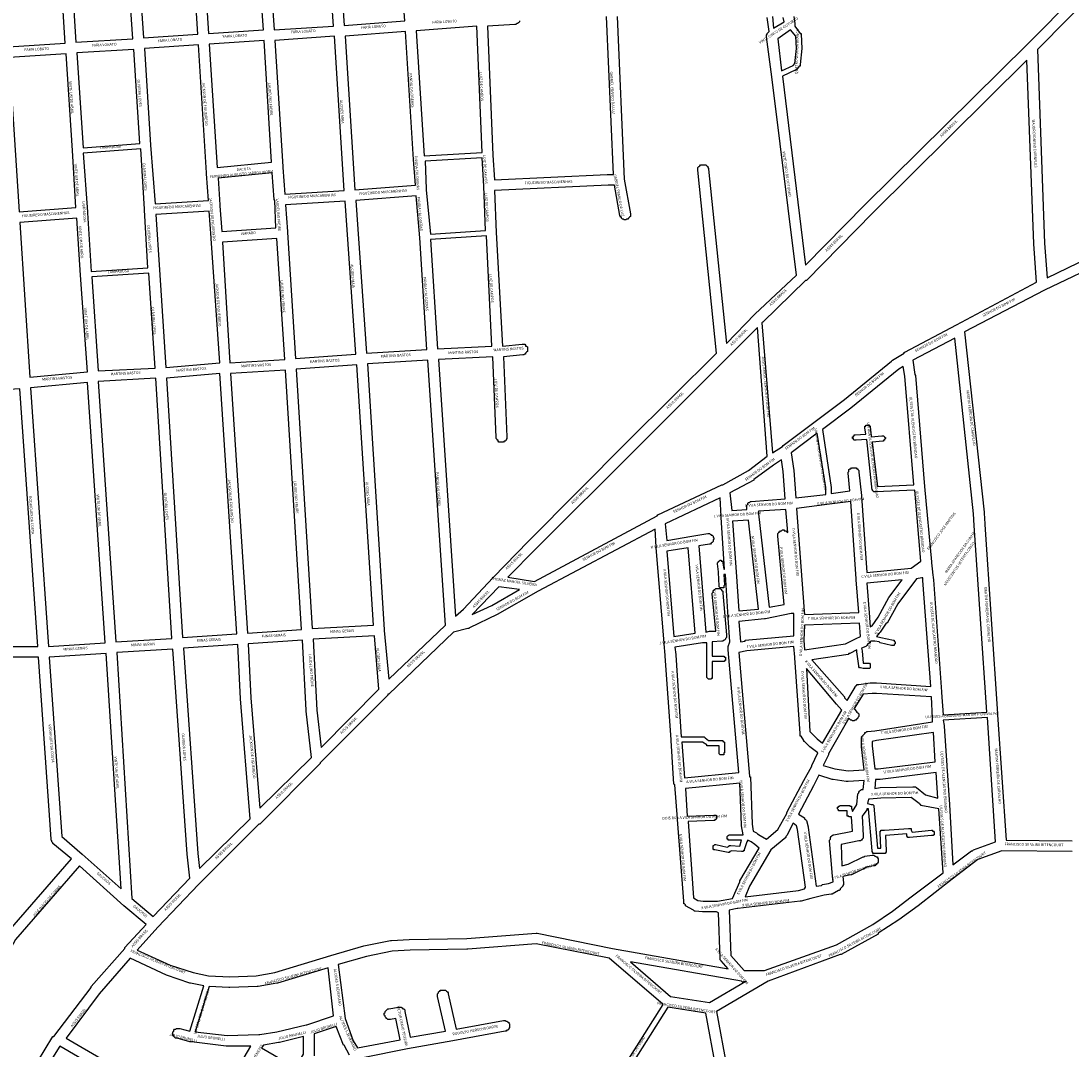
# Model space of a CAD drawing. Extents: x 171026 to 200000, y 1646564 to 1690907.
# Drawn here: x 187435 to 188617, y 1680505 to 1681662 of the extents above; entities that cross this region are included whole.
import ezdxf

# ---------------------------------------------------------------- set-up
doc = ezdxf.new("R2010")
doc.units = 0
doc.header["$MEASUREMENT"] = 0
doc.layers.add('LOGRADOURO', color=170, linetype='Continuous')
doc.layers.add('Quadras', color=7, linetype='Continuous')

msp = doc.modelspace()

# ---------------------------------------------------------------- linework, layer by layer
at = {"layer": 'Quadras', "color": 7, "linetype": 'Continuous'}
for points in [[(188579, 1681630), (188587, 1681412), (188587, 1681412), (188590, 1681373), (188729, 1681440), (188823, 1681503), (188815, 1681637), (188815, 1681638), (188804, 1681808), (188794, 1681845), (188682, 1681734), (188579, 1681630)], [(187787, 1681832), (187799, 1681657), (187867, 1681662), (187862, 1681732), (187862, 1681732), (187862, 1681733), (187857, 1681804), (187857, 1681805), (187857, 1681805), (187855, 1681836), (187787, 1681832)], [(187561, 1681817), (187573, 1681643), (187634, 1681647), (187625, 1681790), (187623, 1681821), (187561, 1681817)], [(187710, 1681797), (187720, 1681652), (187787, 1681656), (187775, 1681831), (187708, 1681826), (187710, 1681797)], [(187414, 1681742), (187421, 1681633), (187485, 1681637), (187474, 1681811), (187410, 1681807), (187414, 1681742)], [(187486, 1681811), (187497, 1681638), (187561, 1681642), (187549, 1681816), (187486, 1681811)], [(187637, 1681788), (187646, 1681648), (187708, 1681652), (187698, 1681793), (187637, 1681788)], [(188305, 1681667), (188306, 1681659), (188306, 1681658), (188306, 1681657), (188306, 1681656), (188312, 1681648), (188313, 1681648), (188313, 1681648), (188313, 1681647), (188313, 1681647), (188314, 1681631), (188314, 1681631), (188312, 1681613), (188312, 1681612), (188312, 1681612), (188312, 1681611), (188311, 1681611), (188308, 1681607), (188308, 1681607), (188308, 1681607), (188307, 1681607), (188292, 1681600), (188318, 1681387), (188385, 1681455), (188568, 1681636), (188568, 1681636), (188569, 1681637), (188674, 1681743)], [(188106, 1681667), (188114, 1681484), (188121, 1681445), (188121, 1681444), (188121, 1681443), (188121, 1681442), (188120, 1681441), (188120, 1681441), (188119, 1681440), (188118, 1681439), (188117, 1681439), (188116, 1681438), (188115, 1681438), (188114, 1681438), (188113, 1681439), (188112, 1681439), (188111, 1681440), (188111, 1681441), (188110, 1681441), (188110, 1681442), (188109, 1681443), (188103, 1681477), (188096, 1681477), (187968, 1681471), (187970, 1681424), (187977, 1681296), (187999, 1681298), (188000, 1681298), (188001, 1681298), (188002, 1681298), (188003, 1681297), (188003, 1681296), (188004, 1681296), (188005, 1681295), (188005, 1681294), (188005, 1681293), (188005, 1681292), (188005, 1681291), (188005, 1681290), (188004, 1681289), (188003, 1681288), (188003, 1681287), (188002, 1681287), (188001, 1681286), (188000, 1681286), (187978, 1681284), (187982, 1681194), (187982, 1681193), (187982, 1681192), (187981, 1681191), (187981, 1681190), (187980, 1681189), (187979, 1681189), (187978, 1681188), (187977, 1681188), (187976, 1681188), (187975, 1681188), (187974, 1681188), (187973, 1681188), (187972, 1681189), (187972, 1681190), (187971, 1681190), (187971, 1681191), (187970, 1681192), (187970, 1681193), (187966, 1681284), (187905, 1681281), (187924, 1680992), (187933, 1681000), (187966, 1681035), (187966, 1681036), (187967, 1681036), (188006, 1681076), (188118, 1681189), (188218, 1681288), (188197, 1681494), (188197, 1681495), (188197, 1681496), (188197, 1681497), (188198, 1681498), (188198, 1681498), (188199, 1681499), (188200, 1681500), (188201, 1681500), (188202, 1681500), (188203, 1681500), (188204, 1681500), (188205, 1681500), (188206, 1681500), (188207, 1681499), (188207, 1681499), (188208, 1681498), (188208, 1681497), (188209, 1681496), (188209, 1681495), (188229, 1681299), (188261, 1681332), (188308, 1681376), (188280, 1681599), (188274, 1681644), (188274, 1681644), (188274, 1681645), (188274, 1681646), (188275, 1681647), (188275, 1681648), (188276, 1681649), (188276, 1681649), (188277, 1681650), (188275, 1681666)], [(187996, 1681662), (187996, 1681661), (187995, 1681660), (187994, 1681659), (187993, 1681659), (187992, 1681658), (187991, 1681658), (187960, 1681656), (187966, 1681511), (187968, 1681483), (188095, 1681489), (188102, 1681489), (188094, 1681667)], [(188281, 1681667), (188282, 1681654), (188294, 1681661), (188293, 1681666)], [(187948, 1681656), (187880, 1681651), (187889, 1681510), (187954, 1681514), (187948, 1681656)], [(187799, 1681471), (187788, 1681645), (187721, 1681640), (187730, 1681498), (187730, 1681498), (187730, 1681497), (187732, 1681467), (187799, 1681471)], [(187877, 1681506), (187868, 1681650), (187800, 1681645), (187811, 1681472), (187879, 1681477), (187877, 1681506)], [(188287, 1681642), (188291, 1681606), (188304, 1681612), (188306, 1681614), (188308, 1681631), (188307, 1681645), (188301, 1681652), (188287, 1681642)], [(187644, 1681491), (187635, 1681635), (187574, 1681631), (187581, 1681522), (187586, 1681456), (187646, 1681460), (187644, 1681490), (187644, 1681490), (187644, 1681491)], [(187709, 1681640), (187647, 1681636), (187656, 1681497), (187717, 1681503), (187709, 1681640)], [(187493, 1681516), (187486, 1681625), (187422, 1681621), (187433, 1681447), (187497, 1681452), (187493, 1681516)], [(187569, 1681524), (187562, 1681630), (187498, 1681626), (187505, 1681519), (187569, 1681524)], [(188269, 1681322), (188281, 1681176), (188292, 1681183), (188293, 1681184), (188329, 1681211), (188362, 1681236), (188415, 1681279), (188416, 1681280), (188429, 1681288), (188429, 1681288), (188429, 1681289), (188430, 1681289), (188488, 1681320), (188488, 1681320), (188578, 1681368), (188575, 1681411), (188575, 1681411), (188567, 1681618), (188394, 1681446), (188319, 1681370), (188318, 1681370), (188270, 1681323), (188269, 1681322)], [(187510, 1681446), (187514, 1681380), (187578, 1681384), (187574, 1681449), (187574, 1681449), (187574, 1681450), (187570, 1681518), (187505, 1681513), (187510, 1681447), (187510, 1681447), (187510, 1681446)], [(187956, 1681476), (187954, 1681508), (187890, 1681504), (187891, 1681473), (187891, 1681472), (187896, 1681422), (187958, 1681426), (187956, 1681476), (187956, 1681476)], [(187720, 1681461), (187718, 1681491), (187657, 1681485), (187659, 1681455), (187659, 1681455), (187659, 1681454), (187661, 1681425), (187722, 1681429), (187721, 1681460), (187720, 1681461)], [(187884, 1681418), (187880, 1681465), (187812, 1681460), (187824, 1681288), (187892, 1681292), (187884, 1681418), (187884, 1681418)], [(187812, 1681287), (187800, 1681459), (187733, 1681455), (187735, 1681425), (187735, 1681424), (187735, 1681424), (187744, 1681282), (187812, 1681287)], [(187649, 1681418), (187647, 1681448), (187587, 1681444), (187591, 1681382), (187598, 1681272), (187659, 1681277), (187649, 1681417), (187649, 1681418), (187649, 1681418)], [(187445, 1681261), (187510, 1681267), (187502, 1681376), (187498, 1681440), (187434, 1681435), (187445, 1681261)], [(187896, 1681416), (187904, 1681293), (187965, 1681296), (187959, 1681420), (187896, 1681416)], [(188732, 1681428), (188587, 1681359), (188587, 1681359), (188497, 1681312)], [(187732, 1681281), (187723, 1681417), (187662, 1681413), (187670, 1681277), (187732, 1681281)], [(187515, 1681374), (187522, 1681268), (187586, 1681271), (187579, 1681378), (187515, 1681374)], [(188013, 1681031), (188151, 1681105), (188152, 1681106), (188224, 1681140), (188224, 1681140), (188225, 1681140), (188254, 1681156), (188275, 1681172), (188275, 1681172), (188275, 1681172), (188264, 1681317), (188229, 1681282), (188228, 1681281), (188228, 1681281), (188127, 1681180), (188015, 1681068), (187983, 1681036), (188013, 1681031)], [(188497, 1681312), (188519, 1681109), (188519, 1681109), (188519, 1681108), (188519, 1681108), (188520, 1681096), (188520, 1681095), (188520, 1681095), (188520, 1681095), (188534, 1680882), (188534, 1680881), (188544, 1680740), (188618, 1680739)], [(188442, 1681263), (188452, 1681138), (188460, 1681053), (188460, 1681052), (188460, 1681052), (188461, 1681042), (188461, 1681042), (188461, 1681041), (188462, 1681033), (188462, 1681033), (188471, 1680907), (188471, 1680907), (188471, 1680906), (188473, 1680881), (188522, 1680884), (188508, 1681094), (188508, 1681094), (188508, 1681094), (188507, 1681107), (188507, 1681107), (188507, 1681107), (188486, 1681305), (188439, 1681280), (188441, 1681264), (188442, 1681263)], [(187893, 1681280), (187825, 1681276), (187844, 1680977), (187844, 1680976), (187849, 1680921), (187913, 1680982), (187893, 1681280)], [(187678, 1680972), (187659, 1681265), (187599, 1681260), (187617, 1680968), (187678, 1680972)], [(187751, 1680977), (187733, 1681269), (187671, 1681265), (187690, 1680973), (187751, 1680977)], [(187813, 1681275), (187745, 1681270), (187763, 1680978), (187832, 1680982), (187813, 1681275)], [(188347, 1681137), (188347, 1681130), (188368, 1681133), (188366, 1681153), (188366, 1681154), (188367, 1681155), (188367, 1681156), (188367, 1681157), (188368, 1681158), (188369, 1681158), (188370, 1681159), (188371, 1681159), (188372, 1681159), (188373, 1681159), (188374, 1681159), (188375, 1681159), (188376, 1681158), (188377, 1681158), (188377, 1681157), (188378, 1681156), (188378, 1681155), (188378, 1681154), (188381, 1681128), (188381, 1681128), (188381, 1681127), (188387, 1681041), (188437, 1681046), (188448, 1681054), (188441, 1681134), (188397, 1681132), (188396, 1681132), (188396, 1681132), (188395, 1681132), (188395, 1681132), (188394, 1681133), (188394, 1681133), (188394, 1681133), (188394, 1681134), (188393, 1681134), (188387, 1681191), (188387, 1681191), (188387, 1681191), (188375, 1681190), (188374, 1681190), (188373, 1681190), (188373, 1681190), (188373, 1681190), (188372, 1681191), (188372, 1681191), (188372, 1681192), (188371, 1681192), (188371, 1681193), (188371, 1681193), (188371, 1681194), (188372, 1681194), (188372, 1681195), (188372, 1681195), (188373, 1681195), (188373, 1681196), (188373, 1681196), (188374, 1681196), (188386, 1681197), (188385, 1681204), (188385, 1681204), (188385, 1681205), (188385, 1681205), (188385, 1681206), (188386, 1681206), (188386, 1681207), (188387, 1681207), (188387, 1681207), (188388, 1681207), (188388, 1681207), (188389, 1681207), (188389, 1681207), (188390, 1681207), (188390, 1681206), (188390, 1681206), (188391, 1681206), (188391, 1681205), (188391, 1681205), (188392, 1681195), (188392, 1681195), (188392, 1681194), (188404, 1681195), (188405, 1681195), (188405, 1681195), (188406, 1681195), (188406, 1681195), (188407, 1681194), (188407, 1681194), (188407, 1681194), (188407, 1681193), (188408, 1681193), (188408, 1681192), (188408, 1681192), (188407, 1681191), (188407, 1681191), (188407, 1681190), (188407, 1681190), (188406, 1681190), (188406, 1681189), (188405, 1681189), (188405, 1681189), (188393, 1681188), (188399, 1681138), (188440, 1681140), (188430, 1681262), (188428, 1681273), (188423, 1681270), (188369, 1681226), (188369, 1681226), (188337, 1681202), (188347, 1681137), (188347, 1681137)], [(187530, 1680962), (187510, 1681255), (187446, 1681249), (187466, 1680958), (187530, 1680962)], [(187605, 1680967), (187587, 1681260), (187522, 1681256), (187542, 1680963), (187605, 1680967)], [(187454, 1680958), (187434, 1681248), (187374, 1681244), (187389, 1680989), (187389, 1680989), (187390, 1680988), (187390, 1680988), (187390, 1680958), (187454, 1680958)], [(188302, 1681176), (188305, 1681156), (188305, 1681156), (188307, 1681125), (188341, 1681129), (188341, 1681137), (188331, 1681198), (188302, 1681176)], [(188233, 1681131), (188235, 1681111), (188252, 1681112), (188252, 1681115), (188252, 1681116), (188252, 1681116), (188252, 1681117), (188253, 1681118), (188253, 1681119), (188254, 1681120), (188255, 1681120), (188256, 1681121), (188257, 1681121), (188257, 1681121), (188295, 1681124), (188293, 1681155), (188291, 1681168), (188282, 1681162), (188282, 1681162), (188260, 1681146), (188260, 1681145), (188233, 1681131)], [(188231, 1680958), (188233, 1680963), (188231, 1680990), (188231, 1680991), (188231, 1680991), (188228, 1681039), (188226, 1681039), (188227, 1681027), (188226, 1681026), (188226, 1681026), (188226, 1681025), (188226, 1681025), (188226, 1681024), (188225, 1681024), (188225, 1681024), (188224, 1681024), (188224, 1681024), (188223, 1681024), (188223, 1681024), (188222, 1681024), (188222, 1681024), (188221, 1681025), (188221, 1681025), (188221, 1681025), (188221, 1681026), (188221, 1681026), (188220, 1681041), (188220, 1681041), (188220, 1681042), (188219, 1681051), (188219, 1681052), (188219, 1681052), (188220, 1681053), (188220, 1681053), (188220, 1681054), (188221, 1681054), (188221, 1681054), (188221, 1681054), (188222, 1681055), (188222, 1681055), (188223, 1681055), (188223, 1681054), (188224, 1681054), (188224, 1681054), (188225, 1681054), (188225, 1681053), (188225, 1681053), (188225, 1681052), (188225, 1681052), (188226, 1681045), (188227, 1681045), (188223, 1681103), (188223, 1681104), (188223, 1681104), (188222, 1681125), (188160, 1681096), (188162, 1681077), (188190, 1681082), (188208, 1681085), (188209, 1681085), (188210, 1681085), (188211, 1681084), (188212, 1681084), (188212, 1681083), (188213, 1681083), (188214, 1681082), (188214, 1681081), (188215, 1681080), (188215, 1681079), (188214, 1681078), (188214, 1681077), (188214, 1681076), (188213, 1681075), (188212, 1681074), (188212, 1681074), (188211, 1681073), (188210, 1681073), (188198, 1681071), (188206, 1680974), (188210, 1680975), (188217, 1680975), (188213, 1681017), (188213, 1681018), (188214, 1681019), (188214, 1681020), (188214, 1681021), (188215, 1681021), (188216, 1681022), (188217, 1681023), (188218, 1681023), (188219, 1681023), (188220, 1681023), (188221, 1681023), (188222, 1681023), (188223, 1681022), (188224, 1681021), (188224, 1681021), (188225, 1681020), (188225, 1681019), (188225, 1681018), (188229, 1680971), (188229, 1680970), (188229, 1680969), (188229, 1680968), (188228, 1680967), (188228, 1680966), (188227, 1680965), (188226, 1680965), (188225, 1680964), (188224, 1680964), (188213, 1680963), (188213, 1680953), (188213, 1680947), (188225, 1680947), (188226, 1680947), (188226, 1680947), (188227, 1680946), (188227, 1680946), (188228, 1680946), (188228, 1680945), (188228, 1680945), (188228, 1680944), (188228, 1680944), (188228, 1680943), (188228, 1680943), (188228, 1680942), (188228, 1680942), (188227, 1680942), (188227, 1680941), (188226, 1680941), (188226, 1680941), (188225, 1680941), (188213, 1680941), (188213, 1680924), (188213, 1680923), (188213, 1680923), (188213, 1680922), (188213, 1680922), (188212, 1680922), (188212, 1680921), (188211, 1680921), (188211, 1680921), (188210, 1680921), (188210, 1680921), (188209, 1680921), (188209, 1680921), (188208, 1680922), (188208, 1680922), (188208, 1680922), (188207, 1680923), (188207, 1680923), (188207, 1680924), (188207, 1680944), (188207, 1680953), (188207, 1680962), (188202, 1680962), (188202, 1680962), (188171, 1680957), (188172, 1680949), (188172, 1680948), (188172, 1680948), (188178, 1680856), (188203, 1680856), (188203, 1680856), (188204, 1680856), (188204, 1680856), (188205, 1680855), (188209, 1680852), (188224, 1680852), (188224, 1680852), (188225, 1680852), (188225, 1680852), (188225, 1680851), (188226, 1680851), (188226, 1680851), (188226, 1680850), (188227, 1680850), (188227, 1680849), (188227, 1680838), (188227, 1680838), (188226, 1680838), (188226, 1680837), (188226, 1680837), (188226, 1680836), (188225, 1680836), (188225, 1680836), (188224, 1680836), (188224, 1680836), (188223, 1680836), (188223, 1680836), (188222, 1680836), (188222, 1680836), (188222, 1680836), (188221, 1680837), (188221, 1680837), (188221, 1680838), (188221, 1680838), (188221, 1680838), (188221, 1680846), (188208, 1680846), (188208, 1680846), (188208, 1680846), (188207, 1680846), (188207, 1680847), (188202, 1680850), (188179, 1680850), (188182, 1680810), (188243, 1680816), (188231, 1680954), (188231, 1680955), (188231, 1680956), (188231, 1680957), (188231, 1680958)], [(188265, 1681107), (188277, 1681002), (188294, 1681005), (188287, 1681082), (188287, 1681083), (188287, 1681084), (188287, 1681085), (188288, 1681086), (188288, 1681087), (188289, 1681087), (188290, 1681088), (188291, 1681088), (188292, 1681089), (188293, 1681089), (188294, 1681089), (188294, 1681088), (188295, 1681088), (188296, 1681088), (188297, 1681087), (188298, 1681086), (188296, 1681112), (188265, 1681110), (188265, 1681108), (188265, 1681107), (188265, 1681107)], [(188308, 1681113), (188316, 1681003), (188316, 1681003), (188316, 1681002), (188317, 1680994), (188378, 1680996), (188375, 1681033), (188375, 1681034), (188375, 1681034), (188369, 1681121), (188345, 1681118), (188308, 1681113)], [(188265, 1681000), (188254, 1681100), (188236, 1681099), (188240, 1681042), (188243, 1680998), (188265, 1681000)], [(187922, 1680974), (187849, 1680904), (187848, 1680904), (187848, 1680903), (187772, 1680827), (187772, 1680826), (187772, 1680826), (187704, 1680758), (187703, 1680758), (187703, 1680758), (187636, 1680691), (187635, 1680690), (187589, 1680642), (187589, 1680642), (187566, 1680616), (187603, 1680599), (187629, 1680591), (187646, 1680587), (187670, 1680586), (187700, 1680587), (187721, 1680591), (187784, 1680610), (187784, 1680610), (187821, 1680621), (187821, 1680621), (187851, 1680627), (187852, 1680627), (187872, 1680628), (187872, 1680628), (187937, 1680629), (188015, 1680635), (188015, 1680635), (188016, 1680635), (188101, 1680618), (188101, 1680618), (188231, 1680595), (188223, 1680604), (188223, 1680604), (188222, 1680605), (188222, 1680606), (188222, 1680606), (188222, 1680607), (188220, 1680658), (188218, 1680659), (188203, 1680659), (188202, 1680659), (188202, 1680659), (188194, 1680660), (188193, 1680660), (188192, 1680661), (188192, 1680661), (188183, 1680666), (188183, 1680667), (188182, 1680668), (188181, 1680668), (188181, 1680669), (188181, 1680670), (188181, 1680671), (188174, 1680763), (188174, 1680763), (188174, 1680764), (188171, 1680802), (188170, 1680803), (188170, 1680803), (188167, 1680852), (188167, 1680853), (188167, 1680853), (188160, 1680947), (188160, 1680947), (188160, 1680948), (188159, 1680961), (188159, 1680961), (188159, 1680962), (188150, 1681069), (188150, 1681070), (188150, 1681070), (188150, 1681070), (188149, 1681090), (188017, 1681020), (188017, 1681020), (188017, 1681020), (187971, 1680994), (187971, 1680994), (187940, 1680979), (187939, 1680978), (187938, 1680978), (187922, 1680974)], [(188194, 1680973), (188186, 1681069), (188162, 1681065), (188170, 1680969), (188194, 1680973)], [(188443, 1681034), (188422, 1681006), (188410, 1680984), (188409, 1680984), (188402, 1680974), (188401, 1680973), (188398, 1680969), (188403, 1680968), (188403, 1680968), (188403, 1680968), (188417, 1680965), (188417, 1680965), (188418, 1680965), (188418, 1680964), (188418, 1680964), (188419, 1680963), (188419, 1680963), (188419, 1680963), (188419, 1680962), (188419, 1680962), (188419, 1680961), (188419, 1680961), (188418, 1680960), (188418, 1680960), (188418, 1680959), (188417, 1680959), (188417, 1680959), (188416, 1680959), (188416, 1680959), (188415, 1680959), (188402, 1680962), (188402, 1680962), (188401, 1680963), (188396, 1680964), (188392, 1680964), (188391, 1680963), (188391, 1680962), (188391, 1680962), (188390, 1680962), (188388, 1680960), (188387, 1680959), (188387, 1680959), (188386, 1680958), (188381, 1680956), (188382, 1680953), (188382, 1680953), (188383, 1680939), (188384, 1680939), (188384, 1680939), (188384, 1680939), (188384, 1680939), (188389, 1680939), (188389, 1680939), (188390, 1680939), (188390, 1680939), (188391, 1680938), (188391, 1680938), (188391, 1680937), (188391, 1680937), (188391, 1680937), (188391, 1680936), (188391, 1680936), (188391, 1680935), (188391, 1680935), (188391, 1680934), (188391, 1680934), (188390, 1680933), (188390, 1680933), (188389, 1680933), (188389, 1680933), (188388, 1680933), (188384, 1680933), (188383, 1680933), (188383, 1680933), (188383, 1680933), (188380, 1680934), (188380, 1680934), (188379, 1680934), (188379, 1680934), (188379, 1680934), (188378, 1680935), (188378, 1680935), (188378, 1680935), (188378, 1680936), (188378, 1680936), (188376, 1680952), (188376, 1680954), (188368, 1680950), (188367, 1680950), (188366, 1680949), (188325, 1680943), (188362, 1680901), (188362, 1680900), (188365, 1680897), (188374, 1680912), (188374, 1680913), (188375, 1680914), (188376, 1680914), (188376, 1680915), (188377, 1680915), (188378, 1680915), (188391, 1680917), (188391, 1680917), (188397, 1680917), (188398, 1680917), (188459, 1680913), (188450, 1681032), (188450, 1681032), (188450, 1681035), (188450, 1681035), (188449, 1681035), (188443, 1681034)], [(188390, 1680990), (188391, 1680980), (188393, 1680981), (188400, 1680991), (188412, 1681013), (188412, 1681013), (188427, 1681033), (188387, 1681029), (188390, 1680991), (188390, 1680991), (188390, 1680990)], [(187996, 1681022), (187973, 1681025), (187943, 1680994), (187965, 1681004), (187996, 1681022)], [(188305, 1680970), (188305, 1680988), (188305, 1680988), (188305, 1680995), (188302, 1680995), (188273, 1680989), (188272, 1680989), (188243, 1680986), (188245, 1680963), (188250, 1680964), (188250, 1680965), (188305, 1680970)], [(188363, 1680961), (188375, 1680967), (188375, 1680967), (188380, 1680969), (188379, 1680984), (188317, 1680982), (188316, 1680965), (188316, 1680965), (188317, 1680954), (188363, 1680961)], [(187833, 1680970), (187764, 1680966), (187768, 1680886), (187773, 1680844), (187838, 1680910), (187833, 1680970)], [(187634, 1680725), (187636, 1680708), (187693, 1680764), (187682, 1680899), (187682, 1680899), (187679, 1680960), (187618, 1680956), (187634, 1680725)], [(187762, 1680833), (187756, 1680885), (187756, 1680886), (187752, 1680965), (187691, 1680961), (187694, 1680900), (187704, 1680776), (187762, 1680833)], [(188264, 1680747), (188267, 1680745), (188267, 1680745), (188274, 1680741), (188287, 1680752), (188297, 1680770), (188297, 1680771), (188316, 1680807), (188325, 1680823), (188325, 1680824), (188332, 1680838), (188323, 1680845), (188317, 1680851), (188316, 1680851), (188316, 1680852), (188313, 1680857), (188312, 1680857), (188312, 1680858), (188312, 1680859), (188312, 1680860), (188306, 1680945), (188306, 1680945), (188306, 1680946), (188305, 1680958), (188252, 1680953), (188243, 1680951), (188255, 1680812), (188255, 1680811), (188255, 1680811), (188256, 1680811), (188258, 1680758), (188259, 1680750), (188263, 1680748), (188263, 1680748), (188264, 1680747)], [(187396, 1680720), (187404, 1680607), (187419, 1680635), (187420, 1680636), (187492, 1680719), (187471, 1680736), (187471, 1680737), (187470, 1680738), (187470, 1680739), (187469, 1680740), (187469, 1680741), (187455, 1680946), (187391, 1680946), (187396, 1680721), (187396, 1680720)], [(187504, 1680724), (187548, 1680685), (187531, 1680950), (187467, 1680946), (187481, 1680744), (187504, 1680724), (187504, 1680724)], [(187543, 1680951), (187560, 1680674), (187584, 1680654), (187625, 1680697), (187622, 1680724), (187622, 1680724), (187606, 1680955), (187543, 1680951)], [(188353, 1680893), (188319, 1680933), (188323, 1680862), (188326, 1680859), (188331, 1680854), (188337, 1680849), (188359, 1680886), (188353, 1680893), (188353, 1680893)], [(188460, 1680901), (188398, 1680905), (188393, 1680905), (188383, 1680904), (188373, 1680888), (188376, 1680884), (188377, 1680883), (188377, 1680883), (188378, 1680882), (188378, 1680881), (188378, 1680880), (188378, 1680879), (188377, 1680878), (188377, 1680877), (188376, 1680876), (188375, 1680876), (188375, 1680875), (188374, 1680875), (188373, 1680874), (188372, 1680874), (188371, 1680874), (188370, 1680875), (188369, 1680875), (188368, 1680876), (188367, 1680876), (188367, 1680877), (188344, 1680837), (188344, 1680836), (188338, 1680824), (188351, 1680820), (188366, 1680818), (188384, 1680819), (188381, 1680845), (188381, 1680845), (188381, 1680846), (188381, 1680854), (188381, 1680855), (188382, 1680856), (188382, 1680857), (188383, 1680858), (188385, 1680860), (188385, 1680861), (188386, 1680861), (188387, 1680862), (188387, 1680862), (188388, 1680862), (188396, 1680863), (188461, 1680873), (188461, 1680877), (188460, 1680901)], [(188474, 1680868), (188477, 1680824), (188477, 1680824), (188477, 1680823), (188480, 1680780), (188480, 1680780), (188484, 1680712), (188505, 1680728), (188506, 1680728), (188507, 1680729), (188532, 1680738), (188523, 1680878), (188473, 1680875), (188474, 1680869), (188474, 1680868)], [(188464, 1680828), (188462, 1680861), (188398, 1680852), (188393, 1680851), (188393, 1680846), (188396, 1680820), (188400, 1680820), (188464, 1680828)], [(188465, 1680816), (188402, 1680808), (188397, 1680808), (188396, 1680798), (188402, 1680799), (188402, 1680799), (188439, 1680800), (188440, 1680800), (188441, 1680800), (188442, 1680800), (188443, 1680799), (188443, 1680799), (188453, 1680791), (188467, 1680787), (188465, 1680816)], [(188236, 1680674), (188244, 1680693), (188244, 1680694), (188266, 1680731), (188261, 1680735), (188261, 1680735), (188257, 1680738), (188257, 1680738), (188253, 1680740), (188252, 1680738), (188249, 1680729), (188249, 1680729), (188249, 1680728), (188249, 1680728), (188248, 1680728), (188248, 1680727), (188248, 1680727), (188247, 1680727), (188247, 1680727), (188246, 1680727), (188235, 1680728), (188233, 1680727), (188232, 1680726), (188232, 1680726), (188231, 1680726), (188231, 1680726), (188231, 1680726), (188216, 1680729), (188216, 1680729), (188215, 1680729), (188215, 1680729), (188214, 1680730), (188214, 1680730), (188214, 1680731), (188214, 1680731), (188214, 1680732), (188214, 1680732), (188214, 1680733), (188214, 1680733), (188214, 1680734), (188215, 1680734), (188215, 1680734), (188216, 1680735), (188216, 1680735), (188217, 1680735), (188217, 1680735), (188230, 1680732), (188232, 1680733), (188232, 1680734), (188233, 1680734), (188233, 1680734), (188234, 1680734), (188244, 1680733), (188246, 1680740), (188246, 1680740), (188233, 1680740), (188232, 1680740), (188232, 1680740), (188231, 1680740), (188231, 1680741), (188231, 1680741), (188230, 1680741), (188230, 1680742), (188230, 1680742), (188230, 1680743), (188230, 1680743), (188230, 1680744), (188230, 1680744), (188231, 1680745), (188231, 1680745), (188231, 1680745), (188232, 1680746), (188232, 1680746), (188233, 1680746), (188248, 1680746), (188246, 1680756), (188246, 1680757), (188244, 1680804), (188183, 1680798), (188185, 1680767), (188215, 1680768), (188215, 1680768), (188216, 1680768), (188216, 1680768), (188217, 1680768), (188217, 1680768), (188218, 1680767), (188218, 1680767), (188218, 1680766), (188218, 1680766), (188218, 1680765), (188218, 1680765), (188218, 1680764), (188218, 1680764), (188217, 1680763), (188217, 1680763), (188217, 1680763), (188216, 1680763), (188216, 1680762), (188215, 1680762), (188186, 1680761), (188192, 1680675), (188197, 1680672), (188203, 1680671), (188219, 1680671), (188236, 1680674)], [(188383, 1680797), (188384, 1680807), (188366, 1680806), (188365, 1680806), (188364, 1680806), (188349, 1680808), (188349, 1680808), (188348, 1680808), (188333, 1680813), (188327, 1680801), (188310, 1680769), (188317, 1680765), (188317, 1680764), (188318, 1680763), (188318, 1680763), (188319, 1680762), (188321, 1680755), (188321, 1680754), (188321, 1680754), (188330, 1680688), (188336, 1680689), (188337, 1680690), (188337, 1680690), (188344, 1680691), (188349, 1680693), (188349, 1680693), (188348, 1680703), (188348, 1680703), (188348, 1680704), (188345, 1680739), (188345, 1680740), (188346, 1680741), (188346, 1680742), (188346, 1680743), (188347, 1680744), (188348, 1680745), (188348, 1680745), (188349, 1680746), (188350, 1680746), (188371, 1680750), (188370, 1680766), (188368, 1680766), (188367, 1680766), (188367, 1680767), (188366, 1680767), (188366, 1680767), (188365, 1680767), (188365, 1680768), (188365, 1680768), (188365, 1680769), (188365, 1680769), (188365, 1680773), (188357, 1680773), (188357, 1680773), (188356, 1680773), (188356, 1680773), (188355, 1680773), (188355, 1680774), (188355, 1680774), (188354, 1680775), (188354, 1680775), (188354, 1680776), (188354, 1680776), (188354, 1680777), (188355, 1680777), (188355, 1680778), (188355, 1680778), (188356, 1680778), (188356, 1680778), (188357, 1680779), (188357, 1680779), (188367, 1680779), (188368, 1680779), (188368, 1680778), (188369, 1680778), (188369, 1680778), (188370, 1680778), (188370, 1680777), (188370, 1680777), (188370, 1680776), (188370, 1680776), (188371, 1680772), (188371, 1680772), (188371, 1680772), (188376, 1680780), (188377, 1680792), (188378, 1680793), (188378, 1680793), (188378, 1680794), (188379, 1680795), (188380, 1680796), (188380, 1680796), (188381, 1680797), (188382, 1680797), (188383, 1680797)], [(188234, 1680610), (188249, 1680593), (188272, 1680593), (188353, 1680622), (188394, 1680645), (188416, 1680660), (188437, 1680676), (188473, 1680703), (188468, 1680775), (188448, 1680779), (188448, 1680780), (188447, 1680780), (188446, 1680781), (188437, 1680788), (188403, 1680787), (188403, 1680787), (188390, 1680786), (188389, 1680786), (188388, 1680781), (188392, 1680780), (188393, 1680780), (188393, 1680780), (188393, 1680780), (188394, 1680780), (188394, 1680780), (188395, 1680779), (188395, 1680779), (188395, 1680778), (188395, 1680778), (188399, 1680731), (188403, 1680731), (188402, 1680748), (188402, 1680748), (188402, 1680749), (188402, 1680749), (188402, 1680750), (188402, 1680750), (188403, 1680750), (188403, 1680751), (188404, 1680751), (188404, 1680751), (188406, 1680751), (188407, 1680751), (188407, 1680751), (188407, 1680751), (188434, 1680753), (188435, 1680753), (188435, 1680753), (188436, 1680753), (188436, 1680753), (188437, 1680753), (188437, 1680752), (188437, 1680752), (188437, 1680751), (188437, 1680751), (188438, 1680749), (188460, 1680751), (188460, 1680751), (188461, 1680751), (188461, 1680751), (188461, 1680750), (188462, 1680750), (188462, 1680750), (188463, 1680749), (188463, 1680749), (188463, 1680748), (188463, 1680748), (188463, 1680747), (188463, 1680747), (188463, 1680746), (188462, 1680746), (188462, 1680746), (188462, 1680745), (188461, 1680745), (188461, 1680745), (188460, 1680745), (188435, 1680743), (188435, 1680743), (188434, 1680743), (188434, 1680743), (188433, 1680743), (188433, 1680743), (188433, 1680744), (188432, 1680744), (188432, 1680745), (188432, 1680745), (188432, 1680747), (188408, 1680745), (188409, 1680728), (188409, 1680728), (188409, 1680727), (188409, 1680727), (188409, 1680726), (188408, 1680726), (188408, 1680726), (188408, 1680725), (188407, 1680725), (188407, 1680725), (188406, 1680725), (188396, 1680725), (188396, 1680725), (188395, 1680725), (188395, 1680725), (188394, 1680725), (188394, 1680726), (188394, 1680726), (188393, 1680727), (188393, 1680727), (188393, 1680728), (188389, 1680775), (188387, 1680775), (188387, 1680774), (188382, 1680767), (188383, 1680745), (188383, 1680744), (188383, 1680743), (188383, 1680742), (188382, 1680741), (188382, 1680741), (188381, 1680740), (188380, 1680739), (188379, 1680739), (188378, 1680739), (188358, 1680735), (188359, 1680711), (188366, 1680713), (188383, 1680721), (188384, 1680721), (188385, 1680722), (188393, 1680723), (188394, 1680723), (188395, 1680723), (188396, 1680722), (188397, 1680722), (188398, 1680721), (188399, 1680721), (188399, 1680720), (188400, 1680719), (188400, 1680718), (188400, 1680717), (188400, 1680716), (188400, 1680715), (188399, 1680714), (188398, 1680713), (188398, 1680712), (188397, 1680712), (188396, 1680711), (188395, 1680711), (188388, 1680710), (188370, 1680701), (188370, 1680701), (188369, 1680701), (188360, 1680699), (188361, 1680692), (188361, 1680691), (188361, 1680690), (188360, 1680689), (188360, 1680688), (188357, 1680685), (188357, 1680684), (188356, 1680683), (188355, 1680683), (188348, 1680679), (188348, 1680679), (188347, 1680679), (188339, 1680678), (188339, 1680678), (188324, 1680674), (188313, 1680671), (188313, 1680671), (188312, 1680671), (188242, 1680663), (188241, 1680663), (188232, 1680661), (188234, 1680610)], [(188308, 1680756), (188304, 1680759), (188297, 1680745), (188297, 1680745), (188296, 1680744), (188296, 1680743), (188279, 1680729), (188255, 1680688), (188250, 1680676), (188310, 1680683), (188317, 1680685), (188318, 1680687), (188309, 1680752), (188308, 1680756)], [(188618, 1680727), (188539, 1680728), (188512, 1680718), (188483, 1680696), (188483, 1680696), (188445, 1680666), (188423, 1680650), (188423, 1680650), (188400, 1680635), (188400, 1680634), (188358, 1680611), (188357, 1680611), (188276, 1680581), (188218, 1680547), (188241, 1680421)], [(187371, 1680511), (187445, 1680476), (187471, 1680519), (187472, 1680519), (187514, 1680574), (187514, 1680575), (187552, 1680618), (187552, 1680619), (187576, 1680645), (187551, 1680666), (187551, 1680666), (187501, 1680711), (187429, 1680628), (187405, 1680584), (187404, 1680583), (187404, 1680583), (187371, 1680511)], [(188096, 1680457), (188158, 1680555), (188097, 1680607), (188015, 1680623), (187938, 1680617), (187937, 1680617), (187873, 1680616), (187853, 1680615), (187824, 1680609), (187792, 1680600), (187800, 1680539)], [(187675, 1680476), (187694, 1680508), (187667, 1680508), (187666, 1680508), (187627, 1680513), (187626, 1680513), (187626, 1680513), (187625, 1680513), (187625, 1680513), (187611, 1680517), (187610, 1680517), (187609, 1680517), (187608, 1680518), (187607, 1680519), (187607, 1680520), (187606, 1680520), (187606, 1680521), (187606, 1680522), (187606, 1680523), (187606, 1680524), (187607, 1680525), (187607, 1680526), (187608, 1680527), (187609, 1680527), (187610, 1680528), (187611, 1680528), (187612, 1680528), (187613, 1680528), (187614, 1680528), (187625, 1680525), (187641, 1680576), (187626, 1680579), (187625, 1680579), (187599, 1680588), (187599, 1680588), (187558, 1680607), (187523, 1680567), (187486, 1680517)], [(188166, 1680564), (188210, 1680557), (188251, 1680581), (188247, 1680580), (188246, 1680581), (188121, 1680603), (188166, 1680564)], [(187723, 1680579), (187702, 1680575), (187701, 1680575), (187670, 1680574), (187669, 1680574), (187647, 1680575), (187631, 1680524), (187667, 1680520), (187703, 1680521), (187704, 1680521), (187704, 1680521), (187704, 1680521), (187723, 1680524), (187756, 1680532), (187756, 1680532), (187756, 1680532), (187757, 1680532), (187787, 1680542), (187781, 1680596), (187724, 1680579), (187723, 1680579)], [(187800, 1680539), (187809, 1680514), (187814, 1680506), (187862, 1680515), (187857, 1680539), (187851, 1680538), (187850, 1680538), (187849, 1680538), (187848, 1680538), (187847, 1680539), (187846, 1680539), (187846, 1680540), (187845, 1680541), (187845, 1680542), (187844, 1680543), (187844, 1680544), (187844, 1680545), (187845, 1680546), (187845, 1680547), (187846, 1680548), (187846, 1680548), (187847, 1680549), (187848, 1680550), (187849, 1680550), (187860, 1680552), (187862, 1680552), (187863, 1680552), (187864, 1680551), (187864, 1680551), (187865, 1680550), (187866, 1680550), (187867, 1680549), (187867, 1680548), (187867, 1680547), (187873, 1680518), (187913, 1680525), (187904, 1680564), (187904, 1680565), (187904, 1680566), (187904, 1680567), (187905, 1680568), (187905, 1680569), (187906, 1680570), (187907, 1680570), (187907, 1680571), (187908, 1680571), (187909, 1680571), (187910, 1680571), (187911, 1680571), (187912, 1680571), (187913, 1680571), (187914, 1680570), (187915, 1680569), (187915, 1680569), (187916, 1680568), (187916, 1680567), (187925, 1680527), (187978, 1680537), (187979, 1680537), (187980, 1680537), (187981, 1680536), (187982, 1680536), (187983, 1680535), (187984, 1680535), (187984, 1680534), (187985, 1680533), (187985, 1680532), (187985, 1680531), (187985, 1680530), (187985, 1680529), (187984, 1680528), (187984, 1680527), (187983, 1680526), (187982, 1680526), (187981, 1680525), (187980, 1680525), (187921, 1680514), (187870, 1680505), (187820, 1680495)], [(188163, 1680552), (188101, 1680453), (188101, 1680452), (188101, 1680451), (188101, 1680450), (188101, 1680449), (188101, 1680448), (188100, 1680447), (188100, 1680446), (188099, 1680446), (188098, 1680445), (188097, 1680445), (188096, 1680444), (188095, 1680444), (188024, 1680329), (188222, 1680278), (188226, 1680330), (188229, 1680419), (188206, 1680545), (188163, 1680552)], [(187805, 1680498), (187799, 1680509), (187798, 1680509), (187790, 1680530), (187765, 1680522), (187765, 1680519), (187765, 1680519), (187765, 1680518), (187765, 1680497)], [(187453, 1680445), (187648, 1680326), (187683, 1680383), (187523, 1680482), (187479, 1680508), (187452, 1680465), (187452, 1680465), (187444, 1680449), (187451, 1680446), (187451, 1680446), (187452, 1680445), (187452, 1680445), (187453, 1680445)], [(187486, 1680517), (187529, 1680492)], [(187708, 1680509), (187706, 1680506), (187744, 1680484), (187753, 1680499), (187753, 1680517), (187753, 1680519), (187726, 1680512), (187725, 1680512), (187708, 1680509)]]:
    msp.add_lwpolyline(points, dxfattribs=at)

# ---------------------------------------------------------------- texts
at = {"layer": 'LOGRADOURO'}
for s, rotation, p in [('VINTE CINCO DE OUTUBRO', 33, (188267, 1681636)), ('FARIA LOBATO', 4, (187818, 1681653)), ('FARIA LOBATO', 3, (187898, 1681659)), ('FARIA LOBATO', 4, (187589, 1681638)), ('FARIA LOBATO', 3, (187662, 1681643)), ('FARIA LOBATO', 3, (187739, 1681648)), ('QUATRO VILA ASA BRANCA', 88, (188309, 1681602)), ('FARIA LOBATO', 3, (187439, 1681628)), ('FARIA LOBATO', 3, (187515, 1681633)), ('OLIVEIRA LOPES', 274, (187566, 1681596)), ('PANDIA CALOGERAS', 274, (187872, 1681603)), ('LUIZ DE CAMPOS', 273, (187951, 1681604)), ('GABRIEL FRANCO DA LUZ', 273, (188098, 1681605)), ('VINTE UM DE ABRIL', 274, (187489, 1681594)), ('JACKSON DE FIGUEIREDO', 274, (187639, 1681593)), ('LAUDELINO FREIRE', 274, (187713, 1681592)), ('ALCIDES MAIA', 274, (187794, 1681573)), ('ASSIS BRASIL', 44, (188471, 1681531)), ('MAJOR DIONISIO DORNELES', 273, (188573, 1681551)), ('LAMPADOSA', 3, (187524, 1681518)), ('VINTE CINCO DE OUTUBRO', 278, (188292, 1681515)), ('VINTE UM DE ABRIL', 274, (187495, 1681501)), ('OLIVEIRA LOPES', 274, (187572, 1681502)), ('PANDIA CALOGERAS', 274, (187878, 1681510)), ('LUIZ DE CAMPOS', 274, (187955, 1681511)), ('FERNANDO AUGUSTO JARROS WORM', 5, (187648, 1681485)), ('DACOTA', 5, (187678, 1681493)), ('GABRIEL FRANCO DA LUZ', 281, (188102, 1681489)), ('FIGUEIREDO MASCARENHAS', 2, (188002, 1681478)), ('FIGUEIREDO MASCARENHAS', 3, (187736, 1681462)), ('FIGUEIREDO MASCARENHAS', 4, (187816, 1681466)), ('LUIZ DE CAMPOS', 273, (187957, 1681468)), ('LAMPADOSA', 274, (187504, 1681459)), ('FIGUEIREDO MASCARENHAS', 3, (187584, 1681450)), ('JACKSON DE FIGUEIREDO', 275, (187647, 1681463)), ('LAUDELINO FREIRE', 274, (187722, 1681462)), ('PANDIA CALOGERAS', 275, (187881, 1681464)), ('FIGUEIREDO MASCARENHAS', 4, (187436, 1681441)), ('VINTE UM DE ABRIL', 274, (187500, 1681431)), ('OLIVEIRA LOPES', 274, (187577, 1681432)), ('AMPARO', 4, (187683, 1681421)), ('ASSIS BRASIL', 45, (188342, 1681402)), ('LAMPADOSA', 3, (187533, 1681378)), ('ALCIDES MAIA', 274, (187806, 1681388)), ('PANDIA CALOGERAS', 274, (187888, 1681374)), ('LUIZ DE CAMPOS', 274, (187962, 1681377)), ('JACKSON DE FIGUEIREDO', 274, (187654, 1681367)), ('LAUDELINO FREIRE', 274, (187727, 1681370)), ('ASSIS BRASIL', 44, (188279, 1681341)), ('SENHOR DO BOM FIM', 27, (188518, 1681329)), ('VINTE UM DE ABRIL', 274, (187506, 1681339)), ('OLIVEIRA LOPES', 274, (187582, 1681340)), ('ASSIS BRASIL', 45, (188235, 1681296)), ('SENHOR DO BOM FIM', 28, (188442, 1681289)), ('MARTINS BASTOS', 3, (187840, 1681283)), ('MARTINS BASTOS', 2, (187916, 1681287)), ('MARTINS BASTOS', 4, (187967, 1681290)), ('MARTINS BASTOS', 3, (187683, 1681272)), ('MARTINS BASTOS', 3, (187760, 1681277)), ('ASSIS BRASIL-SENHOR DO BOM FIM', 275, (188269, 1681284)), ('MARTINS BASTOS', 3, (187536, 1681263)), ('MARTINS BASTOS', 4, (187610, 1681267)), ('SENHOR DO BOM FIM', 39, (188375, 1681239)), ('MARTINS BASTOS', 4, (187459, 1681257)), ('LUIZ DE CAMPOS', 273, (187968, 1681259)), ('ASSIS BRASIL', 44, (188163, 1681225)), ('MARTIM FERREIRA DE CARVALHO', 277, (188499, 1681246)), ('ULYSSES DE ALENCASTRO BRANDAO', 275, (188435, 1681239)), ('SENHOR DO BOM FIM', 36, (188296, 1681179)), ('UM RUA ULYSSES DE ALENCASTRO BRANDAO', 277, (188387, 1681210)), ('UM RUA G VILA SENHOR DO BOM FIM', 279, (188328, 1681203)), ('SENHOR DO BOM FIM', 36, (188251, 1681144)), ('JACKSON DE FIGUEIREDO', 274, (187668, 1681146)), ('PANDIA CALOGERAS', 274, (187902, 1681154)), ('LAUDELINO FREIRE', 274, (187742, 1681144)), ('ALCIDES MAIA', 274, (187823, 1681143)), ('ASSIS BRASIL', 45, (188056, 1681118)), ('RODRIGUES DA COSTA', 274, (187444, 1681127)), ('VINTE UM DE ABRIL', 274, (187520, 1681129)), ('OLIVEIRA LOPES', 274, (187596, 1681131)), ('SENHOR DO BOM FIM', 25, (188170, 1681108)), ('G VILA SENHOR DO BOM FIM', 6, (188331, 1681117)), ('ULYSSES DE ALENCASTRO BRANDAO', 276, (188442, 1681133)), ('N VILA SENHOR DO BOM FIM', 3, (188250, 1681115)), ('L VILA SENHOR DO BOM FIM', 4, (188215, 1681103)), ('B VILA SENHOR DO BOM FIM', 274, (188229, 1681102)), ('E VILA SENHOR DO BOM FIM', 274, (188376, 1681108)), ('FRANCISCO JOSE MARTINS', 54, (188457, 1681066)), ('D VILA SENHOR DO BOM FIM', 275, (188303, 1681091)), ('MARIA APARECIDA DA CUNHA', 55, (188477, 1681040)), ('SENHOR DO BOM FIM', 28, (188068, 1681054)), ('H VILA SENHOR DO BOM FIM', 9, (188144, 1681068)), ('M VILA SENHOR DO BOM FIM', 277, (188257, 1681082)), ('NOVECENTOS SETENTA CINCO', 56, (188476, 1681026)), ('ASSIS BRASIL', 45, (187982, 1681044)), ('P VILA SENHOR DO BOM FIM', 276, (188289, 1681070)), ('A VILA SENHOR DO BOM FIM', 275, (188158, 1681045)), ('I VILA SENHOR DO BOM FIM', 276, (188194, 1681050)), ('C VILA SENHOR DO BOM FIM', 5, (188381, 1681035)), ('THOMAZ MANOEL SILVEIRA', 352, (187964, 1681033)), ('ASSIS BRASIL', 46, (187945, 1681001)), ('SENHOR DO BOM FIM', 29, (187971, 1680998)), ('K VILA SENHOR DO BOM FIM', 275, (188214, 1681023)), ('Q VILA SENHOR DO BOM FIM', 60, (188398, 1680971)), ('MARTIM FERREIRA DE CARVALHO', 274, (188519, 1681025)), ('E VILA SENHOR DO BOM FIM', 276, (188383, 1681008)), ('ULYSSES DE ALENCASTRO BRANDAO', 275, (188458, 1681008)), ('O VILA SENHOR DO BOM FIM', 6, (188225, 1680990)), ('D VILA SENHOR DO BOM FIM', 87, (188314, 1680947)), ('F VILA SENHOR DO BOM FIM', 1, (188321, 1680988)), ('MINAS GERAIS', 3, (187706, 1680968)), ('MINAS GERAIS', 3, (187783, 1680973)), ('J VILA SENHOR DO BOM FIM', 9, (188154, 1680960)), ('MINAS GERAIS', 4, (187483, 1680953)), ('MINAS GERAIS', 3, (187559, 1680958)), ('MINAS GERAIS', 3, (187633, 1680963)), ('F VILA SENHOR DO BOM FIM', 6, (188252, 1680956)), ('LAUDELINO FREIRE', 274, (187759, 1680949)), ('ALCIDES MAIA', 275, (187835, 1680956)), ('ASSIS BRASIL', 43, (187871, 1680934)), ('R VILA SENHOR DO BOM FIM', 311, (188317, 1680941)), ('A VILA SENHOR DO BOM FIM', 275, (188167, 1680930)), ('D VILA SENHOR DO BOM FIM', 274, (188313, 1680930)), ('B VILA SENHOR DO BOM FIM', 276, (188241, 1680912)), ('S VILA SENHOR DO BOM FIM', 60, (188362, 1680870)), ('S VILA SENHOR DO BOM FIM', 356, (188402, 1680911)), ('ASSIS BRASIL', 45, (187796, 1680859)), ('S VILA SENHOR DO BOM FIM', 60, (188338, 1680838)), ('ULYSSES A BRANDAO-MARTIM F CARVALHO', 3, (188453, 1680877)), ('RODRIGUES DA COSTA', 275, (187466, 1680870)), ('T VILA SENHOR DO BOM FIM', 8, (188403, 1680859)), ('OLIVEIRA LOPES', 274, (187616, 1680860)), ('JACKSON DE FIGUEIREDO', 275, (187692, 1680858)), ('A VILA SENHOR DO BOM FIM', 275, (188172, 1680858)), ('T VILA SENHOR DO BOM FIM', 278, (188380, 1680858)), ('ULYSSES DE ALENCASTRO BRANDAO', 274, (188470, 1680840)), ('MARTIM FERREIRA DE CARVALHO', 274, (188531, 1680843)), ('VINTE UM DE ABRIL', 274, (187540, 1680834)), ('U VILA SENHOR DO BOM FIM', 7, (188406, 1680815)), ('ASSIS BRASIL', 44, (187723, 1680786)), ('A VILA SENHOR DO BOM FIM', 5, (188184, 1680804)), ('B VILA SENHOR DO BOM FIM', 275, (188244, 1680807)), ('S VILA SENHOR DO BOM FIM', 62, (188298, 1680760)), ('X VILA SENHOR DO BOM FIM', 2, (188392, 1680790)), ('DOIS RUA A VILA SENHOR DO BOM FIM', 2, (188157, 1680763)), ('ULYSSES DE ALENCASTRO BRANDAO', 274, (188469, 1680779)), ('A VILA SENHOR DO BOM FIM', 275, (188176, 1680747)), ('V VILA SENHOR DO BOM FIM', 278, (188316, 1680749)), ('ASSIS BRASIL', 44, (187655, 1680718)), ('FRANCISCO SILVEIRA BITENCOURT', 359, (188542, 1680734)), ('S VILA SENHOR DO BOM FIM', 62, (188243, 1680678)), ('FRANCISCO SILVEIRA BITENCOURT', 36, (188468, 1680686)), ('Z VILA SENHOR DO BOM FIM', 18, (188348, 1680695)), ('GAUCHOS', 319, (187520, 1680702)), ('JOSE INACIO DA CUNHA', 49, (187450, 1680653)), ('ASSIS BRASIL', 46, (187598, 1680660)), ('X VILA SENHOR DO BOM FIM', 10, (188201, 1680662)), ('X VILA SENHOR DO BOM FIM', 6, (188247, 1680665)), ('GAUCHOS', 320, (187561, 1680665)), ('ASSIS BRASIL', 48, (187561, 1680619)), ('FRANCISCO SILVEIRA BITENCOURT', 28, (188345, 1680608)), ('FRANCISCO SILVEIRA BITENCOURT', 349, (188021, 1680623)), ('FRANCISCO SILVEIRA BITENCOURT', 338, (187558, 1680614)), ('A VILA SENHOR DO BOM FIM', 312, (188216, 1680617)), ('FRANCISCO SILVEIRA BITENCOURT', 320, (188104, 1680609)), ('FRANCISCO SILVEIRA BITENCOURT', 351, (188137, 1680606)), ('FRANCISCO SILVEIRA BITENCOURT', 19, (188274, 1680587)), ('FRANCISCO SILVEIRA BITENCOURT', 15, (187710, 1680577)), ('ALCIDES S SEVERIANO', 278, (187787, 1680595)), ('UM CONJ RES DOM PEDRO I', 73, (187632, 1680521)), ('FRANCISCO SILVEIRA BITENCOURT', 351, (188151, 1680555)), ('ASSIS BRASIL', 52, (187493, 1680529)), ('VICTOR CRAVO TEIXEIRA', 282, (187858, 1680553)), ('JULIO BRUNELLI', 18, (187761, 1680522)), ('ALCIDES S SEVERIANO', 294, (187793, 1680541)), ('RODOLFO HERSCHDORFER', 10, (187921, 1680520)), ('JULIO BRUNELLI', 346, (187602, 1680520)), ('JULIO BRUNELLI', 353, (187633, 1680518)), ('JULIO BRUNELLI', 13, (187725, 1680515)), ('DALTRO RODRIGUES MENEZES', 58, (187677, 1680459)), ('TRES DE OUTUBRO', 57, (188118, 1680487))]:
    msp.add_text(s, height=3, rotation=rotation, dxfattribs=at).set_placement(p)

doc.saveas('drawing.dxf')
